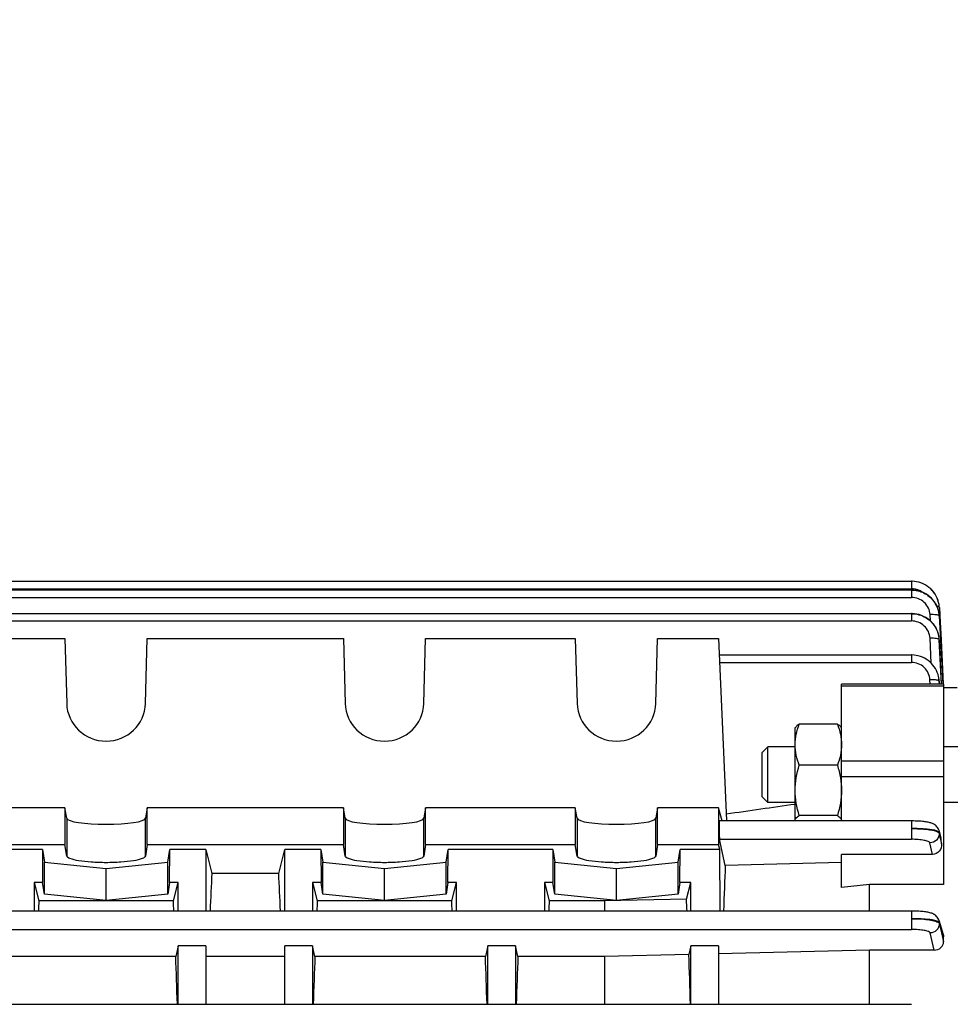
# Model space of a CAD drawing. Units: millimetres. Extents: x -4288 to 696, y -2614 to 520.
# Drawn here: x -655 to -555, y -972 to -866 of the extents above; entities that cross this region are included whole.
import ezdxf

# ---------------------------------------------------------------- set-up
doc = ezdxf.new("R2010")
doc.units = ezdxf.units.MM
doc.header["$LTSCALE"] = 46.255
doc.header["$PDMODE"] = 3
doc.header["$PDSIZE"] = 0.3125
doc.layers.get('0').update_dxf_attribs({"linetype": 'CONTINUOUS'})
doc.layers.get('Defpoints').update_dxf_attribs({"linetype": 'CONTINUOUS'})
doc.layers.add('AM_5', color=3, linetype='CONTINUOUS', lineweight=25)
doc.styles.get("Standard").update_dxf_attribs({"font": 'txt', "width": 0.7})
doc.dimstyles.new('AM_DIN$0', dxfattribs={"dimtxt": 3.5, "dimasz": 2.5, "dimexe": 1, "dimexo": 1, "dimgap": 1.5, "dimtad": 1, "dimdsep": 46, "dimtxsty": 'STANDARD', "dimcen": 0, "dimclrd": 256, "dimclre": 256, "dimclrt": 2, "dimadec": 0, "dimazin": 2, "dimtp": 0.1, "dimtm": 0.1, "dimtfac": 0.71, "dimtdec": 3, "dimtmove": 0, "dimatfit": 3, "dimfxl": 1, "dimlwd": -1, "dimlwe": -1, "dimarcsym": 0})

# ---------------------------------------------------------------- blocks, each defined once
blk = doc.blocks.new('*D34')
at = {"layer": 'AM_5', "ltscale": 10, "transparency": 16777216}
for p, q in [((-716.76, -401.71), (-414.68, -401.71)), ((-415.68, -1124.53), (-415.68, -431.71)), ((-769.27, -1154.53), (-414.68, -1154.53))]:
    blk.add_line(p, q, dxfattribs=at)
for points in [[(-420.68, -431.71), (-410.68, -431.71), (-415.68, -401.71)], [(-420.68, -1124.53), (-410.68, -1124.53), (-415.68, -1154.53)]]:
    blk.add_solid(points, dxfattribs=at)
at = {"layer": 'Defpoints', "color": 0, "ltscale": 10, "transparency": 16777216}
for p in [(-717.76, -401.71), (-415.68, -401.71), (-770.27, -1154.53)]:
    blk.add_point(p, dxfattribs=at)
at = {"layer": 'AM_5', "color": 2, "ltscale": 10, "transparency": 16777216, "insert": (-448.18, -778.12), "char_height": 35, "attachment_point": 5, "rotation": 90}
blk.add_mtext('753', dxfattribs=at)
blk = doc.blocks.new('*D36')
at = {"layer": 'AM_5', "ltscale": 10, "transparency": 16777216}
for p, q in [((-1749.98, 520.23), (-326.9, 520.23)), ((-327.9, -1124.53), (-327.9, 490.23)), ((-769.27, -1154.53), (-326.9, -1154.53))]:
    blk.add_line(p, q, dxfattribs=at)
for points in [[(-332.9, 490.23), (-322.9, 490.23), (-327.9, 520.23)], [(-332.9, -1124.53), (-322.9, -1124.53), (-327.9, -1154.53)]]:
    blk.add_solid(points, dxfattribs=at)
at = {"layer": 'Defpoints', "color": 0, "ltscale": 10, "transparency": 16777216}
for p in [(-1750.98, 520.23), (-327.9, 520.23), (-770.27, -1154.53)]:
    blk.add_point(p, dxfattribs=at)
at = {"layer": 'AM_5', "color": 2, "ltscale": 10, "transparency": 16777216, "insert": (-360.4, -317.15), "char_height": 35, "attachment_point": 5, "rotation": 90}
blk.add_mtext('1680', dxfattribs=at)

msp = doc.modelspace()

# ---------------------------------------------------------------- linework, layer by layer
at = {"color": 7, "linetype": 'Continuous'}
for p, q in [((-685.042, -926.545), (-558.967, -926.544)), ((-558.904, -926.545), (-558.967, -926.545)), ((-685.042, -927.472), (-558.971, -927.472)), ((-558.919, -927.473), (-558.971, -927.472)), ((-556.399, -928.921), (-556.522, -928.732)), ((-556.38, -928.954), (-556.399, -928.921)), ((-555.975, -929.293), (-556.003, -929.058)), ((-555.972, -929.352), (-555.976, -929.282)), ((-685.043, -930.015), (-558.976, -930.015)), ((-558.905, -930.016), (-558.976, -930.015)), ((-556.044, -929.795), (-556.07, -929.699)), ((-556.003, -930.009), (-556.044, -929.795)), ((-555.984, -930.158), (-556.003, -930.009)), ((-555.987, -930.149), (-555.986, -930.159)), ((-555.986, -930.159), (-555.977, -930.284)), ((-555.973, -929.352), (-555.972, -929.369)), ((-555.972, -929.369), (-555.931, -930.146)), ((-555.931, -930.146), (-555.93, -930.163)), ((-555.93, -930.163), (-555.924, -930.281)), ((-555.924, -930.281), (-555.923, -930.3)), ((-555.923, -930.3), (-555.791, -932.844)), ((-556.146, -932.001), (-556.241, -931.764)), ((-556.071, -932.245), (-556.146, -932.001)), ((-556.018, -932.493), (-556.071, -932.245)), ((-666.331, -932.714), (-650.2, -932.714)), ((-650.2, -932.714), (-650.014, -939.696)), ((-641.517, -939.696), (-641.331, -932.714)), ((-641.331, -932.714), (-620.2, -932.714)), ((-620.2, -932.714), (-620.014, -939.696)), ((-611.517, -939.696), (-611.331, -932.714)), ((-611.331, -932.714), (-595.2, -932.714)), ((-595.2, -932.714), (-595.014, -939.696)), ((-586.517, -939.696), (-586.331, -932.714)), ((-586.331, -932.714), (-579.766, -932.714)), ((-579.766, -932.714), (-578.894, -952.32)), ((-556.003, -932.589), (-556.018, -932.493)), ((-556.006, -932.581), (-556.005, -932.59)), ((-555.981, -932.806), (-556.001, -932.602)), ((-555.978, -932.853), (-555.981, -932.806)), ((-555.791, -932.844), (-555.543, -937.619)), ((-579.687, -934.479), (-558.984, -934.479)), ((-558.932, -934.48), (-558.984, -934.479)), ((-555.516, -937.618), (-566.516, -937.618)), ((-566.516, -952.361), (-566.516, -937.618)), ((-556.031, -936.935), (-556.027, -936.958)), ((-556.014, -937.028), (-556.025, -936.957)), ((-555.988, -937.267), (-556.014, -937.028)), ((-555.985, -937.329), (-555.988, -937.267)), ((-555.516, -937.618), (-555.516, -959.227)), ((-554.066, -938.033), (-555.517, -938.033)), ((-566.962, -941.937), (-571.069, -941.937)), ((-571.516, -942.362), (-571.465, -942.275)), ((-571.516, -952.286), (-571.516, -942.362)), ((-566.516, -942.362), (-566.565, -942.277)), ((-575.066, -944.976), (-574.452, -944.362)), ((-575.066, -949.749), (-575.066, -944.976)), ((-571.516, -944.362), (-574.452, -944.362)), ((-574.452, -950.362), (-574.452, -944.362)), ((-553.766, -944.362), (-555.516, -944.362)), ((-566.962, -946.36), (-571.069, -946.36)), ((-575.066, -949.749), (-574.452, -950.362)), ((-571.516, -950.362), (-574.452, -950.362)), ((-553.766, -950.362), (-555.516, -950.362)), ((-650.2, -950.965), (-666.331, -950.965)), ((-650.014, -952.078), (-650.2, -950.965)), ((-650.2, -950.965), (-650.2, -954.905)), ((-641.331, -950.965), (-641.517, -952.078)), ((-620.2, -950.965), (-641.331, -950.965)), ((-641.331, -954.905), (-641.331, -950.965)), ((-620.014, -952.078), (-620.2, -950.965)), ((-620.2, -950.965), (-620.2, -954.905)), ((-611.331, -950.965), (-611.517, -952.078)), ((-595.2, -950.965), (-611.331, -950.965)), ((-611.331, -954.905), (-611.331, -950.965)), ((-595.014, -952.078), (-595.2, -950.965)), ((-595.2, -950.965), (-595.2, -954.905)), ((-586.331, -950.965), (-586.517, -952.078)), ((-579.766, -950.965), (-586.331, -950.965)), ((-586.331, -954.905), (-586.331, -950.965)), ((-579.376, -952.361), (-579.766, -950.965)), ((-579.766, -950.965), (-579.766, -954.905)), ((-558.921, -952.362), (-579.666, -952.361)), ((-578.894, -952.32), (-579.177, -952.361)), ((-566.962, -951.785), (-571.069, -951.785)), ((-556.025, -953.373), (-555.804, -954.164)), ((-579.039, -957.177), (-579.66, -954.341)), ((-555.741, -954.838), (-555.763, -954.412)), ((-666.331, -954.905), (-650.2, -954.905)), ((-652.623, -955.425), (-663.909, -955.425)), ((-652.623, -955.425), (-652.414, -956.807)), ((-652.623, -955.425), (-652.607, -958.979)), ((-650.014, -956.139), (-650.2, -954.905)), ((-641.331, -954.905), (-641.517, -956.139)), ((-641.331, -954.905), (-620.2, -954.905)), ((-639.117, -956.807), (-638.909, -955.425)), ((-638.925, -958.979), (-638.909, -955.425)), ((-635.016, -955.425), (-638.909, -955.425)), ((-635.016, -955.425), (-634.365, -958.015)), ((-635.016, -955.425), (-635.016, -962.07)), ((-627.167, -958.015), (-626.516, -955.425)), ((-622.623, -955.425), (-626.516, -955.425)), ((-626.516, -962.07), (-626.516, -955.425)), ((-622.623, -955.425), (-622.414, -956.807)), ((-622.623, -955.425), (-622.607, -958.979)), ((-620.014, -956.139), (-620.2, -954.905)), ((-611.331, -954.905), (-611.517, -956.139)), ((-611.331, -954.905), (-595.2, -954.905)), ((-609.117, -956.807), (-608.909, -955.425)), ((-608.925, -958.979), (-608.909, -955.425)), ((-597.623, -955.425), (-608.909, -955.425)), ((-597.623, -955.425), (-597.414, -956.807)), ((-597.623, -955.425), (-597.607, -958.979)), ((-595.014, -956.139), (-595.2, -954.905)), ((-586.331, -954.905), (-586.517, -956.139)), ((-586.331, -954.905), (-579.766, -954.905)), ((-584.117, -956.807), (-583.909, -955.425)), ((-583.925, -958.979), (-583.909, -955.425)), ((-579.635, -955.425), (-583.909, -955.425)), ((-579.635, -955.425), (-579.766, -954.905)), ((-579.584, -962.07), (-579.635, -955.425)), ((-652.414, -956.807), (-645.766, -957.473)), ((-652.414, -960.254), (-652.414, -956.807)), ((-645.766, -957.473), (-639.117, -956.807)), ((-639.117, -960.254), (-639.117, -956.807)), ((-622.414, -956.807), (-615.766, -957.473)), ((-622.414, -960.254), (-622.414, -956.807)), ((-615.766, -957.473), (-609.117, -956.807)), ((-609.117, -960.254), (-609.117, -956.807)), ((-597.414, -956.807), (-590.766, -957.473)), ((-597.414, -960.254), (-597.414, -956.807)), ((-590.766, -957.473), (-584.117, -956.807)), ((-584.117, -960.254), (-584.117, -956.807)), ((-566.516, -956.844), (-579.039, -957.177)), ((-556.715, -955.974), (-566.516, -955.974)), ((-566.516, -959.55), (-566.516, -955.974)), ((-645.766, -960.92), (-645.766, -957.473)), ((-615.766, -960.92), (-615.766, -957.473)), ((-590.766, -960.92), (-590.766, -957.473)), ((-652.607, -958.979), (-653.516, -958.979)), ((-653.516, -958.979), (-653.013, -960.978)), ((-653.516, -958.979), (-653.516, -962.07)), ((-652.414, -960.254), (-652.607, -958.979)), ((-638.925, -958.979), (-639.117, -960.254)), ((-638.016, -958.979), (-638.925, -958.979)), ((-638.518, -960.978), (-638.016, -958.979)), ((-638.016, -962.07), (-638.016, -958.979)), ((-627.167, -958.015), (-634.365, -958.015)), ((-622.607, -958.979), (-623.516, -958.979)), ((-623.516, -958.979), (-623.013, -960.978)), ((-623.516, -958.979), (-623.516, -962.07)), ((-622.414, -960.254), (-622.607, -958.979)), ((-608.925, -958.979), (-609.117, -960.254)), ((-608.016, -958.979), (-608.925, -958.979)), ((-608.518, -960.978), (-608.016, -958.979)), ((-608.016, -962.07), (-608.016, -958.979)), ((-597.607, -958.979), (-598.516, -958.979)), ((-598.516, -958.979), (-598.013, -960.978)), ((-598.516, -958.979), (-598.516, -962.07)), ((-597.414, -960.254), (-597.607, -958.979)), ((-583.925, -958.979), (-584.117, -960.254)), ((-582.766, -958.979), (-583.925, -958.979)), ((-583.218, -960.777), (-582.766, -958.979)), ((-582.766, -962.07), (-582.766, -958.979)), ((-563.516, -959.227), (-566.516, -959.55)), ((-555.516, -959.227), (-563.516, -959.227)), ((-563.516, -962.07), (-563.516, -959.227)), ((-638.518, -960.978), (-653.013, -960.978)), ((-645.766, -960.92), (-652.414, -960.254)), ((-639.117, -960.254), (-645.766, -960.92)), ((-608.518, -960.978), (-623.013, -960.978)), ((-615.766, -960.92), (-622.414, -960.254)), ((-609.117, -960.254), (-615.766, -960.92)), ((-592.059, -960.978), (-598.013, -960.978)), ((-590.766, -960.92), (-597.414, -960.254)), ((-583.218, -960.777), (-592.059, -960.978)), ((-592.059, -960.978), (-592.059, -962.07)), ((-584.117, -960.254), (-590.766, -960.92)), ((-556.025, -963.055), (-555.552, -964.599)), ((-555.516, -965.388), (-555.516, -964.834)), ((-638.016, -965.815), (-638.266, -966.963)), ((-635.016, -965.815), (-638.016, -965.815)), ((-638.016, -972.118), (-638.016, -965.815)), ((-635.016, -965.815), (-635.016, -972.118)), ((-623.516, -965.815), (-626.516, -965.815)), ((-626.516, -972.118), (-626.516, -965.815)), ((-623.266, -966.963), (-623.516, -965.815)), ((-623.516, -965.815), (-623.516, -972.118)), ((-604.641, -965.815), (-604.891, -966.963)), ((-601.641, -965.815), (-604.641, -965.815)), ((-604.641, -972.118), (-604.641, -965.815)), ((-601.391, -966.963), (-601.641, -965.815)), ((-601.641, -965.815), (-601.641, -972.118)), ((-582.766, -965.815), (-582.969, -966.746)), ((-579.766, -965.815), (-582.766, -965.815)), ((-582.766, -972.118), (-582.766, -965.815)), ((-579.766, -965.815), (-579.766, -972.118)), ((-563.516, -966.284), (-579.766, -966.669)), ((-556.542, -966.284), (-563.516, -966.284)), ((-563.516, -972.118), (-563.516, -966.284)), ((-638.266, -966.963), (-656.641, -966.963)), ((-626.516, -966.963), (-635.016, -966.963)), ((-604.891, -966.963), (-623.266, -966.963)), ((-592.059, -966.963), (-601.391, -966.963)), ((-582.969, -966.746), (-592.059, -966.963)), ((-592.059, -966.963), (-592.059, -972.118)), ((-685.018, -972.118), (-558.971, -972.118))]:
    msp.add_line(p, q, dxfattribs=at)
at = {"color": 9, "linetype": 'Continuous'}
for p, q in [((-558.967, -926.544), (-558.967, -927.345)), ((-685.018, -927.345), (-558.967, -927.345)), ((-558.971, -927.472), (-558.971, -928.273)), ((-685.018, -928.273), (-558.971, -928.273)), ((-556.03, -929.29), (-556.074, -929.272)), ((-558.976, -930.015), (-558.976, -930.816)), ((-556.94, -930.808), (-556.974, -930.136)), ((-556.079, -930.204), (-556.135, -930.187)), ((-556.035, -930.223), (-556.079, -930.204)), ((-555.976, -930.284), (-555.975, -930.302)), ((-555.975, -930.302), (-555.849, -932.847)), ((-685.019, -930.816), (-558.976, -930.816)), ((-556.856, -935.359), (-556.979, -932.685)), ((-556.042, -932.773), (-556.087, -932.754)), ((-556.009, -932.793), (-556.042, -932.773)), ((-555.981, -932.834), (-555.981, -932.853)), ((-555.981, -932.853), (-555.761, -937.618)), ((-555.754, -937.618), (-555.979, -932.851)), ((-555.849, -932.847), (-555.611, -937.622)), ((-558.984, -934.479), (-558.984, -935.279)), ((-579.66, -935.279), (-558.984, -935.279)), ((-556.967, -937.618), (-556.987, -937.156)), ((-556.051, -937.247), (-556.096, -937.229)), ((-555.989, -937.308), (-555.988, -937.329)), ((-555.988, -937.329), (-555.976, -937.618)), ((-555.973, -937.618), (-555.986, -937.326)), ((-555.516, -937.825), (-566.516, -937.825)), ((-566.516, -945.887), (-555.516, -945.887)), ((-566.516, -947.557), (-555.516, -947.557)), ((-650.014, -952.078), (-650.014, -956.139)), ((-641.517, -956.139), (-641.517, -952.078)), ((-620.014, -952.078), (-620.014, -956.139)), ((-611.517, -956.139), (-611.517, -952.078)), ((-595.014, -952.078), (-595.014, -956.139)), ((-586.517, -956.139), (-586.517, -952.078)), ((-558.984, -952.361), (-558.984, -954.341)), ((-555.99, -953.607), (-555.987, -953.706)), ((-579.66, -954.341), (-558.984, -954.341)), ((-556.715, -955.974), (-556.984, -954.723)), ((-555.986, -953.706), (-555.905, -954.082)), ((-555.905, -954.082), (-555.742, -954.838)), ((-558.976, -962.07), (-558.976, -964.05)), ((-685.019, -964.05), (-558.976, -964.05)), ((-555.983, -963.321), (-555.98, -963.419)), ((-555.979, -963.419), (-555.748, -964.402)), ((-556.542, -966.284), (-556.977, -964.43)), ((-555.748, -964.402), (-555.517, -965.389)), ((-555.586, -964.61), (-555.595, -964.581)), ((-555.517, -964.834), (-555.586, -964.61))]:
    msp.add_line(p, q, dxfattribs=at)
at = {"color": 7, "linetype": 'Continuous'}
for points in [[(-555.976, -929.282), (-556.004, -929.049), (-556.052, -928.816), (-556.12, -928.586), (-556.207, -928.36), (-556.312, -928.14), (-556.435, -927.928), (-556.576, -927.726), (-556.732, -927.536), (-556.904, -927.358), (-557.091, -927.196), (-557.291, -927.051), (-557.502, -926.923), (-557.722, -926.813), (-557.951, -926.722), (-558.185, -926.649), (-558.423, -926.595), (-558.663, -926.56), (-558.904, -926.545)], [(-556.522, -928.732), (-556.665, -928.546), (-556.822, -928.371), (-556.993, -928.209), (-557.176, -928.061), (-557.371, -927.929), (-557.576, -927.813), (-557.789, -927.713), (-558.008, -927.631), (-558.232, -927.565), (-558.46, -927.517), (-558.689, -927.486), (-558.919, -927.473)], [(-556.003, -929.058), (-556.049, -928.824), (-556.115, -928.593), (-556.2, -928.367), (-556.303, -928.147), (-556.425, -927.936), (-556.564, -927.734), (-556.72, -927.545), (-556.893, -927.369), (-556.9, -927.362)], [(-556.07, -929.699), (-556.107, -929.563), (-556.186, -929.346), (-556.282, -929.134), (-556.38, -928.954)], [(-556.241, -931.764), (-556.357, -931.536), (-556.492, -931.318), (-556.646, -931.112), (-556.819, -930.92), (-557.01, -930.743), (-557.216, -930.583), (-557.436, -930.442), (-557.667, -930.319), (-557.906, -930.216), (-558.152, -930.134), (-558.402, -930.073), (-558.654, -930.033), (-558.905, -930.016)], [(-556.026, -936.958), (-556.056, -936.808), (-556.116, -936.585), (-556.194, -936.366), (-556.289, -936.153), (-556.401, -935.947), (-556.528, -935.749), (-556.671, -935.561), (-556.828, -935.385), (-556.999, -935.221), (-557.183, -935.073), (-557.378, -934.939), (-557.584, -934.822), (-557.797, -934.722), (-558.017, -934.639), (-558.242, -934.573), (-558.47, -934.524), (-558.701, -934.493), (-558.932, -934.48)], [(-556.025, -953.373), (-556.062, -953.264), (-556.109, -953.164), (-556.165, -953.069), (-556.231, -952.982), (-556.303, -952.904), (-556.382, -952.834), (-556.465, -952.772), (-556.551, -952.719), (-556.636, -952.674), (-556.722, -952.635), (-556.808, -952.603), (-556.896, -952.574), (-556.986, -952.548), (-557.08, -952.524), (-557.18, -952.503), (-557.286, -952.482), (-557.399, -952.464), (-557.519, -952.446), (-557.648, -952.43), (-557.784, -952.416), (-557.927, -952.403), (-558.078, -952.391), (-558.236, -952.382), (-558.4, -952.374), (-558.57, -952.368), (-558.744, -952.364), (-558.921, -952.362)], [(-556.025, -963.054), (-556.031, -963.036), (-556.074, -962.927), (-556.128, -962.825), (-556.192, -962.73), (-556.265, -962.643), (-556.346, -962.566), (-556.433, -962.498), (-556.522, -962.439), (-556.614, -962.389), (-556.705, -962.348), (-556.797, -962.312), (-556.89, -962.281), (-556.987, -962.253), (-557.089, -962.229), (-557.197, -962.206), (-557.312, -962.185), (-557.436, -962.166), (-557.568, -962.148), (-557.709, -962.132), (-557.858, -962.118), (-558.015, -962.105), (-558.18, -962.094), (-558.352, -962.085), (-558.531, -962.078), (-558.715, -962.073), (-558.902, -962.071), (-685.019, -962.07)]]:
    msp.add_lwpolyline(points, dxfattribs=at)
at = {"color": 9, "linetype": 'Continuous'}
for centre, radius, start, end in [((-558.972, -929.438), 2.093, 84.62766, 89.86007), ((-556.014, -930.287), 0.0386, 5.24234, 9.19041), ((-556.01, -929.354), 0.0385, 3.31994, 9.19966), ((-558.775, -932.985), 2.8, 2.73475, 3.09122), ((-558.88, -937.433), 2.893, 2.45854, 9.4394), ((-756.798, -1009.94), 208.56, 15.55578, 15.67047), ((-747.252, -1007.759), 198.78, 15.56732, 15.68802), ((-1136.787, -1142.305), 607.759, 17.003191, 17.127485)]:
    msp.add_arc(centre, radius, start, end, dxfattribs=at)
at = {"color": 7, "linetype": 'Continuous'}
for centre, radius, start, end in [((-558.984, -930.489), 3.021, 36.47988, 37.4139), ((-558.992, -930.495), 3.031, 33.82302, 36.47896), ((-558.999, -930.499), 3.039, 31.25646, 33.82327), ((-559, -930.5), 3.04, 30.53316, 31.25662), ((-558.855, -930.447), 2.886, 13.05649, 15.04222), ((-558.832, -930.442), 2.862, 12.2129, 13.05492), ((-558.79, -930.433), 2.819, 7.96116, 12.22123), ((-558.732, -930.425), 2.761, 5.72969, 7.95357), ((-558.897, -932.98), 2.92, 26.76976, 27.41292), ((-558.892, -932.978), 2.914, 22.86252, 26.77087), ((-558.88, -932.973), 2.901, 21.35193, 22.86047), ((-558.881, -932.973), 2.902, 18.07453, 21.3516), ((-558.879, -932.972), 2.9, 16.28494, 18.07427), ((-558.874, -932.971), 2.894, 13.05305, 16.28536), ((-558.866, -932.969), 2.886, 11.46428, 13.05185), ((-558.875, -932.971), 2.895, 7.73518, 11.46329), ((-558.876, -932.971), 2.896, 7.30635, 7.56495), ((-558.869, -932.97), 2.889, 2.6982, 7.30818), ((-556.915, -954.472), 1.154, 2.99217, 15.53743)]:
    msp.add_arc(centre, radius, start, end, dxfattribs=at)
for centre, major_axis, ratio, start_param, end_param in [((-645.766, -939.587), (4.25, 0), 0.9817767, -3.1154127, -0.0261799), ((-615.766, -939.587), (4.25, 0), 0.9817767, -3.1154127, -0.0261799), ((-590.766, -939.587), (4.25, 0), 0.9817767, -3.1154127, -0.0261799), ((-645.766, -952.06), (4.25, 0), 0.1564583, -3.1154127, -0.0261799), ((-615.766, -952.06), (4.25, 0), 0.1564583, -3.1154127, -0.0261799), ((-590.766, -952.06), (4.25, 0), 0.1564583, -3.1154127, -0.0261799), ((-579.659, -953.361), (-0.008, 1), 0.0429952, 0.0001824, 2.9405532), ((-576.52, -1014.593), (-0.571, 75.132), 0.0429956, 0.7006887, 0.796334), ((-632.281, -1014.533), (0, 73.5), 0.0443345, 0.6935921, 0.7758874), ((-629.25, -1014.533), (0, 73.5), 0.0443345, -0.7758874, -0.6935921), ((-650.781, -1014.533), (0, 73.5), 0.0443345, 0.7544619, 0.7759124), ((-640.75, -1014.533), (0, 73.5), 0.0443345, -0.7759124, -0.7544619), ((-620.781, -1014.533), (0, 73.5), 0.0443345, 0.7544619, 0.7759124), ((-610.75, -1014.533), (0, 73.5), 0.0443345, -0.7759124, -0.7544619), ((-595.781, -1014.533), (0, 73.5), 0.0443345, 0.7544619, 0.7759124), ((-585.485, -1014.533), (0, 74.19), 0.044335, -0.7853423, -0.7603894), ((-640.75, -1014.533), (0, 73.5), 0.0443345, -0.9556248, -0.8668751), ((-620.781, -1014.533), (0, 73.5), 0.0443345, 0.8668751, 0.9556248), ((-607.375, -1014.533), (0, 73.5), 0.0443345, -0.9556248, -0.8668751), ((-598.906, -1014.533), (0, 73.5), 0.0443345, 0.8668751, 0.9556248), ((-585.485, -1014.533), (0, 74.19), 0.044335, -0.9621883, -0.8709291)]:
    msp.add_ellipse(centre, major_axis=major_axis, ratio=ratio, start_param=start_param, end_param=end_param, dxfattribs=at)
for points, knots in [([(-558.971, -927.487), (-558.515, -927.487), (-557.593, -927.696), (-556.86, -928.294), (-556.585, -928.653)], [0, 0, 0, 0, 0.5018035, 1, 1, 1, 1]), ([(-558.976, -930.032), (-558.435, -930.031), (-557.334, -930.327), (-556.552, -931.16), (-556.305, -931.636)], [0, 0, 0, 0, 0.5022188, 1, 1, 1, 1]), ([(-571.069, -941.937), (-571.114, -941.964), (-571.263, -942.06), (-571.408, -942.176), (-571.471, -942.285)], [0, 0, 0, 0, 0.2964927, 1, 1, 1, 1]), ([(-566.56, -942.285), (-566.579, -942.253), (-566.688, -942.111), (-566.841, -942.01), (-566.962, -941.937)], [0, 0, 0, 0, 0.2045836, 1, 1, 1, 1]), ([(-571.505, -952.361), (-571.509, -952.349), (-571.514, -952.324), (-571.516, -952.299), (-571.516, -952.286)], [0, 0, 0, 0, 0.504841, 1, 1, 1, 1]), ([(-571.498, -952.189), (-571.484, -952.152), (-571.38, -951.98), (-571.206, -951.867), (-571.069, -951.785)], [0, 0, 0, 0, 0.1970509, 1, 1, 1, 1]), ([(-566.962, -951.785), (-566.899, -951.823), (-566.715, -951.942), (-566.516, -952.133), (-566.516, -952.286)], [0, 0, 0, 0, 0.3254302, 1, 1, 1, 1]), ([(-555.741, -954.838), (-555.727, -955.105), (-555.879, -955.683), (-556.44, -955.974), (-556.715, -955.974)], [0, 0, 0, 0, 0.4933342, 1, 1, 1, 1]), ([(-641.517, -956.139), (-641.526, -956.196), (-641.644, -956.32), (-642.072, -956.509), (-642.938, -956.692), (-644.239, -956.827), (-645.766, -956.875), (-647.293, -956.827), (-648.593, -956.692), (-649.46, -956.509), (-649.887, -956.32), (-650.006, -956.196), (-650.014, -956.139)], [0, 0, 0, 0, 0.0197103, 0.0525029, 0.1614056, 0.3177383, 0.500002, 0.6822644, 0.8385946, 0.9474965, 0.9802894, 1, 1, 1, 1]), ([(-611.517, -956.139), (-611.526, -956.196), (-611.644, -956.32), (-612.072, -956.509), (-612.938, -956.692), (-614.239, -956.827), (-615.766, -956.875), (-617.293, -956.827), (-618.593, -956.692), (-619.46, -956.509), (-619.887, -956.32), (-620.006, -956.196), (-620.014, -956.139)], [0, 0, 0, 0, 0.0197103, 0.0525029, 0.1614056, 0.3177383, 0.500002, 0.6822644, 0.8385946, 0.9474965, 0.9802894, 1, 1, 1, 1]), ([(-586.517, -956.139), (-586.526, -956.196), (-586.644, -956.32), (-587.072, -956.509), (-587.938, -956.692), (-589.239, -956.827), (-590.766, -956.875), (-592.293, -956.827), (-593.593, -956.692), (-594.46, -956.509), (-594.887, -956.32), (-595.006, -956.196), (-595.014, -956.139)], [0, 0, 0, 0, 0.0197103, 0.0525029, 0.1614056, 0.3177383, 0.500002, 0.6822644, 0.8385946, 0.9474965, 0.9802894, 1, 1, 1, 1]), ([(-556.542, -966.283), (-556.276, -966.283), (-555.76, -966.109), (-555.517, -965.612), (-555.517, -965.389)], [0, 0, 0, 0, 0.5430222, 1, 1, 1, 1])]:
    msp.add_open_spline(points, degree=3, knots=knots, dxfattribs=at)
at = {"color": 9, "linetype": 'Continuous'}
for points in [[(-557.822, -927.699), (-558.101, -927.508), (-558.44, -927.386), (-558.776, -927.354)], [(-556.074, -929.272), (-556.127, -929.253), (-556.182, -929.241), (-556.238, -929.232)], [(-555.988, -937.308), (-555.993, -937.28), (-556.025, -937.26), (-556.051, -937.247)], [(-556.024, -953.376), (-556.003, -953.451), (-555.991, -953.529), (-555.988, -953.607)], [(-556.046, -963.244), (-556.091, -963.212), (-556.143, -963.189), (-556.194, -963.17)], [(-555.983, -963.321), (-555.992, -963.289), (-556.02, -963.264), (-556.046, -963.244)], [(-556.023, -963.06), (-555.997, -963.144), (-555.983, -963.233), (-555.981, -963.321)]]:
    msp.add_open_spline(points, degree=3, dxfattribs=at)
for points, knots in [([(-556.974, -930.136), (-556.999, -929.65), (-557.457, -928.655), (-558.477, -928.274), (-558.971, -928.273)], [0, 0, 0, 0, 0.4965128, 1, 1, 1, 1]), ([(-555.972, -929.348), (-555.974, -929.337), (-555.991, -929.312), (-556.015, -929.298), (-556.03, -929.29)], [0, 0, 0, 0, 0.4114943, 1, 1, 1, 1]), ([(-556.135, -930.187), (-556.188, -930.173), (-556.465, -930.126), (-556.748, -930.125), (-556.974, -930.136)], [0, 0, 0, 0, 0.1931303, 1, 1, 1, 1]), ([(-555.976, -930.281), (-555.977, -930.27), (-555.995, -930.244), (-556.02, -930.23), (-556.035, -930.223)], [0, 0, 0, 0, 0.4098557, 1, 1, 1, 1]), ([(-556.979, -932.685), (-557.003, -932.198), (-557.459, -931.2), (-558.482, -930.817), (-558.976, -930.816)], [0, 0, 0, 0, 0.4965066, 1, 1, 1, 1]), ([(-556.087, -932.754), (-556.204, -932.713), (-556.507, -932.681), (-556.805, -932.677), (-556.979, -932.685)], [0, 0, 0, 0, 0.4164857, 1, 1, 1, 1]), ([(-555.981, -932.834), (-555.981, -932.826), (-555.989, -932.81), (-556.002, -932.798), (-556.009, -932.793)], [0, 0, 0, 0, 0.4429602, 1, 1, 1, 1]), ([(-556.987, -937.156), (-557.009, -936.668), (-557.463, -935.665), (-558.489, -935.281), (-558.984, -935.279)], [0, 0, 0, 0, 0.496498, 1, 1, 1, 1]), ([(-556.096, -937.229), (-556.214, -937.187), (-556.515, -937.154), (-556.813, -937.149), (-556.987, -937.156)], [0, 0, 0, 0, 0.4174237, 1, 1, 1, 1]), ([(-558.984, -953.187), (-558.387, -953.182), (-557.56, -953.21), (-556.606, -953.377), (-556.242, -953.489), (-556.114, -953.566)], [0, 0, 0, 0, 0.6148757, 0.8461063, 1, 1, 1, 1]), ([(-556.198, -953.456), (-556.547, -953.322), (-557.494, -953.223), (-558.423, -953.182), (-558.984, -953.188)], [0, 0, 0, 0, 0.3994222, 1, 1, 1, 1]), ([(-556.011, -953.569), (-556.02, -953.558), (-556.074, -953.507), (-556.143, -953.477), (-556.198, -953.456)], [0, 0, 0, 0, 0.1876502, 1, 1, 1, 1]), ([(-556.114, -953.566), (-556.097, -953.577), (-556.045, -953.612), (-555.995, -953.663), (-555.985, -953.706)], [0, 0, 0, 0, 0.3143691, 1, 1, 1, 1]), ([(-555.99, -953.607), (-555.992, -953.6), (-555.998, -953.587), (-556.006, -953.575), (-556.011, -953.569)], [0, 0, 0, 0, 0.4734459, 1, 1, 1, 1]), ([(-556.984, -954.723), (-557.001, -954.648), (-557.245, -954.528), (-557.651, -954.433), (-558.275, -954.357), (-558.735, -954.341), (-558.984, -954.341)], [0, 0, 0, 0, 0.1108503, 0.3305802, 0.6405558, 1, 1, 1, 1]), ([(-555.985, -953.706), (-555.977, -953.961), (-556.189, -954.502), (-556.724, -954.721), (-556.984, -954.723)], [0, 0, 0, 0, 0.4964541, 1, 1, 1, 1]), ([(-558.976, -962.896), (-558.391, -962.892), (-557.578, -962.922), (-556.632, -963.083), (-556.267, -963.192), (-556.134, -963.266)], [0, 0, 0, 0, 0.6089677, 0.841406, 1, 1, 1, 1]), ([(-556.194, -963.17), (-556.543, -963.036), (-557.488, -962.934), (-558.416, -962.893), (-558.976, -962.897)], [0, 0, 0, 0, 0.4001241, 1, 1, 1, 1]), ([(-556.977, -964.43), (-556.996, -964.355), (-557.239, -964.237), (-557.646, -964.141), (-558.269, -964.066), (-558.728, -964.05), (-558.976, -964.05)], [0, 0, 0, 0, 0.1115079, 0.331484, 0.641167, 1, 1, 1, 1]), ([(-555.978, -963.419), (-555.972, -963.674), (-556.186, -964.211), (-556.718, -964.428), (-556.977, -964.43)], [0, 0, 0, 0, 0.4965054, 1, 1, 1, 1]), ([(-556.134, -963.266), (-556.113, -963.277), (-556.052, -963.315), (-555.99, -963.37), (-555.978, -963.419)], [0, 0, 0, 0, 0.3203426, 1, 1, 1, 1])]:
    msp.add_open_spline(points, degree=3, knots=knots, dxfattribs=at)
at = {"color": 7, "linetype": 'Continuous'}
for points in [[(-556.381, -928.955), (-556.245, -929.187), (-556.138, -929.439), (-556.068, -929.698)], [(-571.516, -944.148), (-571.516, -943.396), (-571.334, -942.641), (-571.069, -941.937)], [(-566.962, -941.937), (-566.697, -942.641), (-566.516, -943.396), (-566.516, -944.148)], [(-571.069, -946.36), (-571.334, -945.656), (-571.516, -944.9), (-571.516, -944.148)], [(-566.516, -944.148), (-566.516, -944.9), (-566.697, -945.656), (-566.962, -946.36)], [(-571.516, -949.072), (-571.516, -948.156), (-571.338, -947.236), (-571.069, -946.36)], [(-566.962, -946.36), (-566.824, -946.81), (-566.709, -947.269), (-566.631, -947.734)], [(-566.631, -947.734), (-566.556, -948.175), (-566.516, -948.625), (-566.516, -949.072)], [(-571.069, -951.785), (-571.338, -950.909), (-571.516, -949.989), (-571.516, -949.072)], [(-566.516, -949.072), (-566.516, -949.989), (-566.693, -950.909), (-566.962, -951.785)], [(-571.516, -950.575), (-573.988, -950.928), (-576.46, -951.28), (-578.931, -951.636)], [(-571.516, -952.286), (-571.516, -952.253), (-571.509, -952.22), (-571.498, -952.189)], [(-555.552, -964.599), (-555.529, -964.675), (-555.516, -964.755), (-555.516, -964.834)]]:
    msp.add_open_spline(points, degree=3, dxfattribs=at)

# ---------------------------------------------------------------- dimensions: what is measured, and where the dimension line sits
at = {"layer": 'AM_5', "ltscale": 10}
for base, p2, text, picture, middle in [((-327.897, 520.232), (-1750.981, 520.232), '1680', '*D36', (-327.897, -317.15)), ((-415.683, -401.713), (-717.761, -401.713), '753', '*D34', (-415.683, -778.123))]:
    dim = msp.add_linear_dim(base=base, p1=(-770.268, -1154.533), p2=p2, angle=90, text=text, dimstyle='AM_DIN$0', override={"dimtxt": 35, "dimasz": 30, "dimgap": 15, "dimsah": 1}, dxfattribs=at)
    dim.commit()
    dim.dimension.update_dxf_attribs({"geometry": picture, "text_midpoint": middle, "dimtype": 160})

doc.saveas('drawing.dxf')
